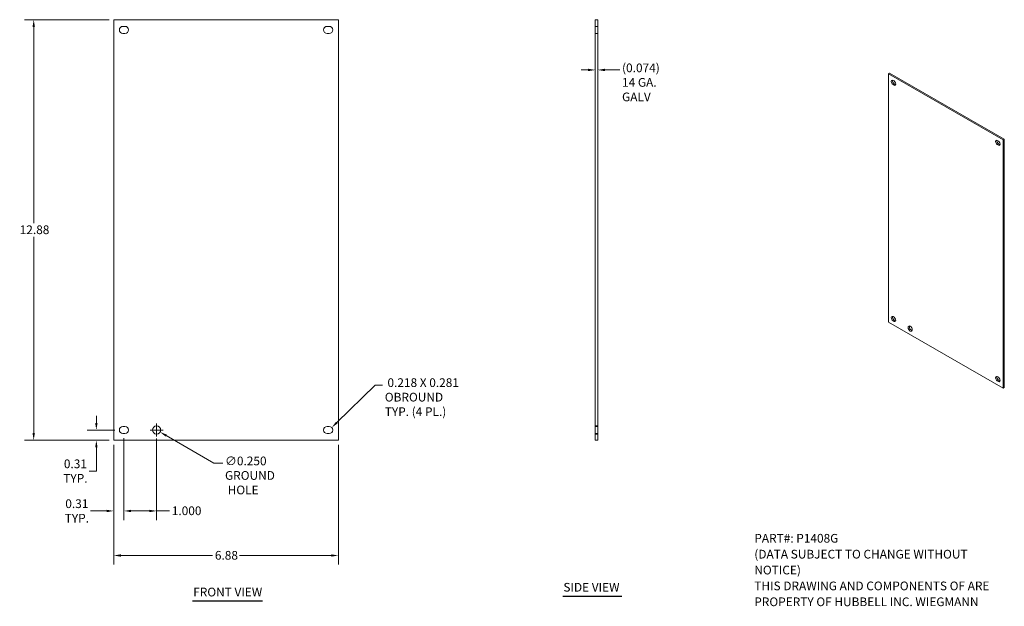
# Model space of a CAD drawing. Units: inches. Extents: x 4 to 34.1, y 3.7 to 21.6.
import ezdxf

# ---------------------------------------------------------------- set-up
doc = ezdxf.new("R2010")
doc.units = ezdxf.units.IN
doc.header["$LTSCALE"] = 2.222222
doc.header["$MEASUREMENT"] = 0
doc.linetypes.add('DASHED', pattern=[0.2067, 0.1654, -0.0413])
for name, color, linetype, lineweight in [('Dimension (ANSI)', 7, 'Continuous', 13), ('Hidden (ANSI)', 7, 'DASHED', 15), ('Symbol (ANSI)', 7, 'Continuous', 18), ('Visible (ANSI)', 7, 'Continuous', 13), ('Visible Narrow (ANSI)', 7, 'Continuous', 18)]:
    doc.layers.add(name, color=color, linetype=linetype, lineweight=lineweight)
doc.styles.add('Note Text (ANSI)', font='TAHOMA.TTF')
doc.styles.add('Text Style150', font='TAHOMA.TTF')
doc.dimstyles.new('Default (ANSI)', dxfattribs={"dimscale": 2.222222, "dimtxt": 0.12, "dimasz": 0.098425, "dimexe": 0.125, "dimexo": 0.0625, "dimgap": 0.031496, "dimtad": 0, "dimtih": 1, "dimtoh": 1, "dimdec": 3, "dimrnd": 1e-08, "dimzin": 0, "dimdsep": 46, "dimtxsty": 'Note Text (ANSI)', "dimcen": 0.09, "dimdle": 0.393701, "dimclrd": 256, "dimclre": 256, "dimclrt": 256, "dimadec": 0, "dimazin": 1, "dimtfac": 1, "dimtofl": 0, "dimtmove": 0, "dimatfit": 3, "dimfxl": 1, "dimtolj": 1, "dimtzin": 4, "dimlwd": -1, "dimlwe": -1, "dimarcsym": 0})
doc.dimstyles.new('Default (ANSI)-01', dxfattribs={"dimscale": 2.222222, "dimtxt": 0.12, "dimasz": 0.098425, "dimexe": 0.125, "dimexo": 0.0625, "dimgap": 0.031496, "dimtad": 0, "dimtih": 1, "dimtoh": 1, "dimrnd": 1e-08, "dimzin": 0, "dimdsep": 46, "dimtxsty": 'Note Text (ANSI)', "dimcen": 0.09, "dimdle": 0.393701, "dimclrd": 256, "dimclre": 256, "dimclrt": 256, "dimadec": 0, "dimazin": 1, "dimtfac": 1, "dimtofl": 0, "dimtmove": 0, "dimatfit": 3, "dimfxl": 1, "dimtolj": 1, "dimtzin": 4, "dimlwd": -1, "dimlwe": -1, "dimarcsym": 0})

# ---------------------------------------------------------------- blocks, each defined once
blk = doc.blocks.new('*D4')
at = {"layer": 'Defpoints', "color": 0}
for p in [(6.859, 8.737), (13.739, 8.737), (6.859, 5.208)]:
    blk.add_point(p, dxfattribs=at)
at = {"layer": 'Dimension (ANSI)'}
for p, q in [((6.859, 8.598), (6.859, 4.93)), ((13.739, 8.598), (13.739, 4.93)), ((7.077, 5.208), (9.887, 5.208)), ((13.52, 5.208), (10.71, 5.208))]:
    blk.add_line(p, q, dxfattribs=at)
for points in [[(7.077, 5.244), (7.077, 5.171), (6.859, 5.208)], [(13.52, 5.244), (13.52, 5.171), (13.739, 5.208)]]:
    blk.add_solid(points, dxfattribs=at)
at = {"layer": 'Dimension (ANSI)', "insert": (9.957, 5.347), "char_height": 0.2667, "attachment_point": 1, "style": 'Note Text (ANSI)'}
blk.add_mtext('\\A1;6.88', dxfattribs=at)
blk = doc.blocks.new('*D5')
at = {"layer": 'Defpoints', "color": 0}
for p in [(4.409, 21.617), (6.859, 21.617), (6.859, 8.737)]:
    blk.add_point(p, dxfattribs=at)
at = {"layer": 'Dimension (ANSI)'}
for p, q in [((6.72, 21.617), (4.131, 21.617)), ((4.409, 21.398), (4.409, 15.387)), ((4.409, 8.956), (4.409, 14.968)), ((6.72, 8.737), (4.131, 8.737))]:
    blk.add_line(p, q, dxfattribs=at)
for points in [[(4.372, 21.398), (4.445, 21.398), (4.409, 21.617)], [(4.372, 8.956), (4.445, 8.956), (4.409, 8.737)]]:
    blk.add_solid(points, dxfattribs=at)
at = {"layer": 'Dimension (ANSI)', "insert": (3.98, 15.317), "char_height": 0.2667, "attachment_point": 1, "style": 'Note Text (ANSI)'}
blk.add_mtext('\\A1;12.88', dxfattribs=at)
blk = doc.blocks.new('*D6')
at = {"layer": 'Defpoints', "color": 0}
for p in [(6.327, 9.05), (7.031, 9.05), (6.859, 8.737)]:
    blk.add_point(p, dxfattribs=at)
at = {"layer": 'Dimension (ANSI)'}
for p, q in [((6.327, 9.269), (6.327, 9.488)), ((6.892, 9.05), (6.049, 9.05)), ((6.72, 8.737), (6.049, 8.737)), ((6.327, 8.518), (6.327, 7.793)), ((6.327, 7.793), (6.109, 7.793))]:
    blk.add_line(p, q, dxfattribs=at)
for points in [[(6.291, 9.269), (6.364, 9.269), (6.327, 9.05)], [(6.291, 8.518), (6.364, 8.518), (6.327, 8.737)]]:
    blk.add_solid(points, dxfattribs=at)
at = {"layer": 'Dimension (ANSI)', "insert": (5.686, 7.793), "char_height": 0.2667, "attachment_point": 5, "style": 'Note Text (ANSI)'}
blk.add_mtext('\\A1;0.31{\\PTYP.}', dxfattribs=at)
blk = doc.blocks.new('*D7')
at = {"layer": 'Defpoints', "color": 0}
for p in [(7.172, 8.941), (6.859, 8.737), (7.172, 6.572)]:
    blk.add_point(p, dxfattribs=at)
at = {"layer": 'Dimension (ANSI)'}
for p, q in [((7.172, 8.802), (7.172, 6.294)), ((6.859, 8.598), (6.859, 6.294)), ((6.64, 6.572), (6.152, 6.572)), ((7.39, 6.572), (7.609, 6.572))]:
    blk.add_line(p, q, dxfattribs=at)
for points in [[(6.64, 6.608), (6.64, 6.535), (6.859, 6.572)], [(7.39, 6.608), (7.39, 6.535), (7.172, 6.572)]]:
    blk.add_solid(points, dxfattribs=at)
at = {"layer": 'Dimension (ANSI)', "insert": (5.73, 6.572), "char_height": 0.2667, "attachment_point": 5, "style": 'Note Text (ANSI)'}
blk.add_mtext('\\A1;0.31{\\PTYP.}', dxfattribs=at)
blk = doc.blocks.new('*D8')
at = {"layer": 'Defpoints', "color": 0}
for p in [(7.172, 8.941), (8.172, 8.925), (8.172, 6.572)]:
    blk.add_point(p, dxfattribs=at)
at = {"layer": 'Dimension (ANSI)'}
for p, q in [((7.172, 8.802), (7.172, 6.294)), ((8.172, 8.786), (8.172, 6.294)), ((7.39, 6.572), (7.953, 6.572)), ((8.172, 6.572), (8.567, 6.572))]:
    blk.add_line(p, q, dxfattribs=at)
for points in [[(7.39, 6.608), (7.39, 6.535), (7.172, 6.572)], [(7.953, 6.608), (7.953, 6.535), (8.172, 6.572)]]:
    blk.add_solid(points, dxfattribs=at)
at = {"layer": 'Dimension (ANSI)', "insert": (8.637, 6.711), "char_height": 0.2667, "attachment_point": 1, "style": 'Note Text (ANSI)'}
blk.add_mtext('\\A1;1.000', dxfattribs=at)
blk = doc.blocks.new('*D9')
at = {"layer": 'Defpoints', "color": 0}
for p in [(8.063, 9.113), (8.28, 8.988)]:
    blk.add_point(p, dxfattribs=at)
at = {"layer": 'Dimension (ANSI)'}
for p, q in [((7.972, 9.05), (8.372, 9.05)), ((8.172, 8.85), (8.172, 9.25)), ((9.923, 8.039), (8.469, 8.878)), ((10.197, 8.039), (9.923, 8.039))]:
    blk.add_line(p, q, dxfattribs=at)
blk.add_solid([(8.487, 8.91), (8.451, 8.847), (8.28, 8.988)], dxfattribs=at)
at = {"layer": 'Dimension (ANSI)', "insert": (10.267, 8.237), "char_height": 0.26667, "attachment_point": 1, "style": 'Note Text (ANSI)'}
blk.add_mtext('\\A1;∅0.250{\\PGROUND\\P HOLE}', dxfattribs=at)
blk = doc.blocks.new('*D10')
at = {"layer": 'Defpoints', "color": 0}
for p in [(13.457, 9.05), (13.535, 9.126)]:
    blk.add_point(p, dxfattribs=at)
at = {"layer": 'Dimension (ANSI)'}
for p, q in [((14.87, 10.426), (13.692, 9.279)), ((15.09, 10.426), (14.87, 10.426))]:
    blk.add_line(p, q, dxfattribs=at)
blk.add_solid([(13.666, 9.305), (13.717, 9.253), (13.535, 9.126)], dxfattribs=at)
at = {"layer": 'Dimension (ANSI)', "insert": (15.16, 10.635), "char_height": 0.26667, "attachment_point": 1, "style": 'Note Text (ANSI)'}
blk.add_mtext('\\A1; 0.218 X 0.281\\POBROUND\\PTYP. (4 PL.)', dxfattribs=at)
blk = doc.blocks.new('*D11')
at = {"layer": 'Defpoints', "color": 0}
for p in [(21.605, 20.078), (21.605, 20.078), (21.679, 20.078)]:
    blk.add_point(p, dxfattribs=at)
at = {"layer": 'Dimension (ANSI)'}
for p, q in [((21.386, 20.078), (21.168, 20.078)), ((21.898, 20.078), (22.355, 20.078))]:
    blk.add_line(p, q, dxfattribs=at)
for points in [[(21.386, 20.115), (21.386, 20.042), (21.605, 20.078)], [(21.898, 20.115), (21.898, 20.042), (21.679, 20.078)]]:
    blk.add_solid(points, dxfattribs=at)
at = {"layer": 'Dimension (ANSI)', "insert": (22.425, 20.275), "char_height": 0.26667, "attachment_point": 1, "style": 'Note Text (ANSI)'}
blk.add_mtext('\\A1;(0.074){\\P14 GA.\\PGALV}', dxfattribs=at)

msp = doc.modelspace()

# ---------------------------------------------------------------- linework, layer by layer
at = {"layer": 'Hidden (ANSI)', "ltscale": 0.063326}
for p, q in [((21.6051, 21.41318), (21.6791, 21.41318)), ((21.6051, 21.19518), (21.6791, 21.19518)), ((21.6791, 9.17518), (21.6051, 9.17518)), ((21.6051, 9.15918), (21.6791, 9.15918)), ((21.6051, 8.94118), (21.6791, 8.94118)), ((21.6791, 8.92518), (21.6051, 8.92518))]:
    msp.add_line(p, q, dxfattribs=at)
at = {"layer": 'Symbol (ANSI)', "lineweight": 30}
for p, q in [((20.61477, 3.96309), (22.41683, 3.96309)), ((9.26651, 3.81756), (11.41043, 3.81756))]:
    msp.add_line(p, q, dxfattribs=at)
at = {"layer": 'Visible (ANSI)'}
for p, q in [((6.85851, 8.73718), (6.85851, 21.61718)), ((6.85851, 21.61718), (13.73851, 21.61718)), ((7.14001, 21.41318), (7.20301, 21.41318)), ((13.39401, 21.41318), (13.45701, 21.41318)), ((13.73851, 21.61718), (13.73851, 8.73718)), ((21.6791, 21.61718), (21.6051, 21.61718)), ((21.6051, 21.61718), (21.6051, 8.73718)), ((21.6791, 8.73718), (21.6791, 21.61718)), ((7.20301, 21.19518), (7.14001, 21.19518)), ((13.45701, 21.19518), (13.39401, 21.19518)), ((30.61691, 19.9844), (30.57912, 19.96264)), ((30.57912, 12.35763), (30.57912, 19.96264)), ((30.57912, 19.96264), (34.09266, 17.93933)), ((34.13045, 17.96109), (30.61691, 19.9844)), ((30.72288, 19.7594), (30.75505, 19.74087)), ((30.75505, 19.61215), (30.72288, 19.63068)), ((30.76067, 19.65244), (30.79284, 19.63392)), ((33.91672, 17.92019), (33.9489, 17.90166)), ((33.9489, 17.77294), (33.91672, 17.79147)), ((33.95451, 17.81323), (33.98669, 17.7947)), ((34.13045, 17.96109), (34.09266, 17.93933)), ((34.09266, 17.93933), (34.09266, 10.33432)), ((34.13045, 10.35608), (34.13045, 17.96109)), ((30.72288, 12.52402), (30.75505, 12.50549)), ((30.75505, 12.37677), (30.72288, 12.3953)), ((30.76067, 12.41706), (30.79284, 12.39853)), ((34.09266, 10.33432), (30.57912, 12.35763)), ((33.91672, 10.68481), (33.9489, 10.66628)), ((33.9489, 10.53756), (33.91672, 10.55609)), ((33.95451, 10.57785), (33.98669, 10.55932)), ((34.13045, 10.35608), (34.09266, 10.33432)), ((7.14001, 9.15918), (7.20301, 9.15918)), ((13.39401, 9.15918), (13.45701, 9.15918)), ((7.20301, 8.94118), (7.14001, 8.94118)), ((13.45701, 8.94118), (13.39401, 8.94118)), ((13.73851, 8.73718), (6.85851, 8.73718)), ((21.6791, 8.73718), (21.6051, 8.73718))]:
    msp.add_line(p, q, dxfattribs=at)
msp.add_circle((8.17151, 9.05018), 0.125, dxfattribs=at)
for centre, start, end in [((7.14001, 21.30418), 90, 270), ((7.20301, 21.30418), 270, 90), ((13.39401, 21.30418), 90, 270), ((13.45701, 21.30418), 270, 90), ((7.14001, 9.05018), 90, 270), ((7.20301, 9.05018), 270, 90), ((13.39401, 9.05018), 90, 270), ((13.45701, 9.05018), 270, 90)]:
    msp.add_arc(centre, 0.109, start, end, dxfattribs=at)
for centre, major_axis, start_param, end_param in [((30.72288, 19.69504), (-0.03928, 0.06822), 5.49972085, 8.64131351), ((30.76067, 19.7168), (0.03928, -0.06822), 3.64125426, 5.49972085), ((30.75505, 19.67651), (0.03928, -0.06822), 5.49972085, 8.64131351), ((30.79284, 19.69828), (0.03928, -0.06822), 5.49972085, 5.7835237), ((33.91672, 17.85583), (-0.03928, 0.06822), 5.49972085, 8.64131351), ((33.95451, 17.87759), (0.03928, -0.06822), 3.64125426, 5.49972085), ((33.9489, 17.8373), (0.03928, -0.06822), 5.49972085, 8.64131351), ((33.98669, 17.85906), (0.03928, -0.06822), 5.49972085, 5.7835237), ((30.72288, 12.45966), (-0.03928, 0.06822), 5.49972085, 8.64131351), ((30.76067, 12.48142), (0.03928, -0.06822), 3.64125426, 5.49972085), ((30.75505, 12.44113), (0.03928, -0.06822), 5.49972085, 8.64131351), ((30.79284, 12.46289), (0.03928, -0.06822), 5.49972085, 5.7835237), ((31.28745, 12.17807), (0.04505, -0.07823), 3.57261525, 5.85216271), ((33.91672, 10.62045), (-0.03928, 0.06822), 5.49972085, 8.64131351), ((33.95451, 10.64221), (0.03928, -0.06822), 3.64125426, 5.49972085), ((33.9489, 10.60192), (0.03928, -0.06822), 5.49972085, 8.64131351), ((33.98669, 10.62368), (0.03928, -0.06822), 5.49972085, 5.7835237)]:
    msp.add_ellipse(centre, major_axis=major_axis, ratio=0.57809312, start_param=start_param, end_param=end_param, dxfattribs=at)
msp.add_ellipse((31.24965, 12.15631), major_axis=(-0.04505, 0.07823), ratio=0.57809312, dxfattribs=at)
at = {"layer": 'Visible Narrow (ANSI)'}
for p, q in [((30.72288, 19.63068), (30.76067, 19.65244)), ((30.75505, 19.61215), (30.79284, 19.63392)), ((33.91672, 17.79147), (33.95451, 17.81323)), ((33.9489, 17.77294), (33.98669, 17.7947)), ((30.72288, 12.3953), (30.76067, 12.41706)), ((30.75505, 12.37677), (30.79284, 12.39853)), ((33.91672, 10.55609), (33.95451, 10.57785)), ((33.9489, 10.53756), (33.98669, 10.55932))]:
    msp.add_line(p, q, dxfattribs=at)

# ---------------------------------------------------------------- texts
at = {"layer": 'Symbol (ANSI)', "insert": (26.47513, 5.86839), "char_height": 0.2666667, "width": 8.8880934, "attachment_point": 1, "line_spacing_factor": 1.093904, "style": 'Note Text (ANSI)'}
msp.add_mtext('{\\fRomanS|b0|i0;\\H0.2667;PART#: P1408G\\P(DATA SUBJECT TO CHANGE WITHOUT \\PNOTICE)\\PTHIS DRAWING AND COMPONENTS OF ARE\\PPROPERTY OF HUBBELL INC. WIEGMANN}', dxfattribs=at)
at = {"layer": 'Symbol (ANSI)', "char_height": 0.266667, "attachment_point": 7, "style": 'Text Style150'}
for s, insert in [('FRONT VIEW', (9.29318, 3.87194)), ('SIDE VIEW', (20.62843, 4.01834))]:
    msp.add_mtext(s, dxfattribs=dict(at, insert=insert))

# ---------------------------------------------------------------- dimensions: what is measured, and where the dimension line sits
at = {"layer": 'Dimension (ANSI)'}
for base, p1, p2, angle, dimstyle, override, picture, middle in [((4.40881, 21.61718), (6.85851, 8.73718), (6.85851, 21.61718), 90, 'Default (ANSI)-01', {"dimdec": 2, "dimtp": 0, "dimtm": 0, "dimtdec": 2, "dimatfit": 1}, '*D5', (4.40881, 15.17718)), ((8.17151, 6.57182), (7.17151, 8.94118), (8.17151, 8.92518), 180, 'Default (ANSI)', {"dimtih": 0, "dimtoh": 0, "dimdec": 3, "dimtp": 0, "dimtm": 0, "dimtdec": 2, "dimatfit": 2}, '*D8', (9.06511, 6.57182)), ((6.85851, 5.20768), (13.73851, 8.73718), (6.85851, 8.73718), 180, 'Default (ANSI)-01', {"dimtih": 0, "dimtoh": 0, "dimdec": 2, "dimtp": 0, "dimtm": 0, "dimtdec": 2, "dimatfit": 1}, '*D4', (10.29851, 5.20768))]:
    dim = msp.add_linear_dim(base=base, p1=p1, p2=p2, angle=angle, dimstyle=dimstyle, override=override, dxfattribs=at)
    dim.commit()
    dim.dimension.update_dxf_attribs({"geometry": picture, "text_midpoint": middle, "dimtype": 160})
dim = msp.add_linear_dim(base=(21.6051, 20.07835), p1=(21.6791, 20.07835), p2=(21.6051, 20.07835), text='(<>){\\P14 GA.\\PGALV}', dimstyle='Default (ANSI)', override={"dimgap": 0.031496, "dimtih": 0, "dimtoh": 0, "dimdec": 3, "dimse1": 1, "dimse2": 1, "dimtol": 0, "dimlim": 0, "dimtp": 0, "dimtm": 0, "dimtdec": 2, "dimatfit": 1, "dimtvp": -0.333333}, dxfattribs=at)
dim.commit()
dim.dimension.update_dxf_attribs({"geometry": '*D11', "text_midpoint": (23.00212, 20.07835), "dimtype": 160})
dim = msp.add_radius_dim(center=(13.45701, 9.05018), mpoint=(13.5351, 9.12622), text=' 0.218 X 0.281\\POBROUND\\PTYP. (4 PL.)', dimstyle='Default (ANSI)', override={"dimdec": 3, "dimcen": 0, "dimtp": 0, "dimtm": 0, "dimtdec": 2, "dimtvp": -0.333333}, dxfattribs=at)
dim.commit()
dim.dimension.update_dxf_attribs({"geometry": '*D10', "text_midpoint": (16.33541, 10.42643), "dimtype": 164})
for base, p2, angle, override, picture, middle in [((6.32726, 9.05018), (7.03101, 9.05018), 90, {"dimdec": 2, "dimtp": 0, "dimtm": 0, "dimtdec": 2, "dimatfit": 1}, '*D6', (5.68627, 7.79264)), ((7.17151, 6.57182), (7.17151, 8.94118), 180, {"dimtih": 0, "dimtoh": 0, "dimdec": 2, "dimtp": 0, "dimtm": 0, "dimtdec": 2, "dimatfit": 1}, '*D7', (5.73019, 6.57182))]:
    dim = msp.add_linear_dim(base=base, p1=(6.85851, 8.73718), p2=p2, angle=angle, text='<>{\\PTYP.}', dimstyle='Default (ANSI)-01', override=override, dxfattribs=at)
    dim.commit()
    dim.dimension.update_dxf_attribs({"geometry": picture, "text_midpoint": middle, "dimtype": 160})
dim = msp.add_diameter_dim_2p(p1=(8.06325, 9.11268), p2=(8.27976, 8.98768), text='<>{\\PGROUND\\P HOLE}', dimstyle='Default (ANSI)', override={"dimdec": 3, "dimlfac": 1, "dimtp": 0, "dimtm": 0, "dimtdec": 2, "dimtvp": -0.333333}, dxfattribs=at)
dim.commit()
dim.dimension.update_dxf_attribs({"geometry": '*D9', "text_midpoint": (10.98855, 8.0389), "dimtype": 163})

doc.saveas('drawing.dxf')
